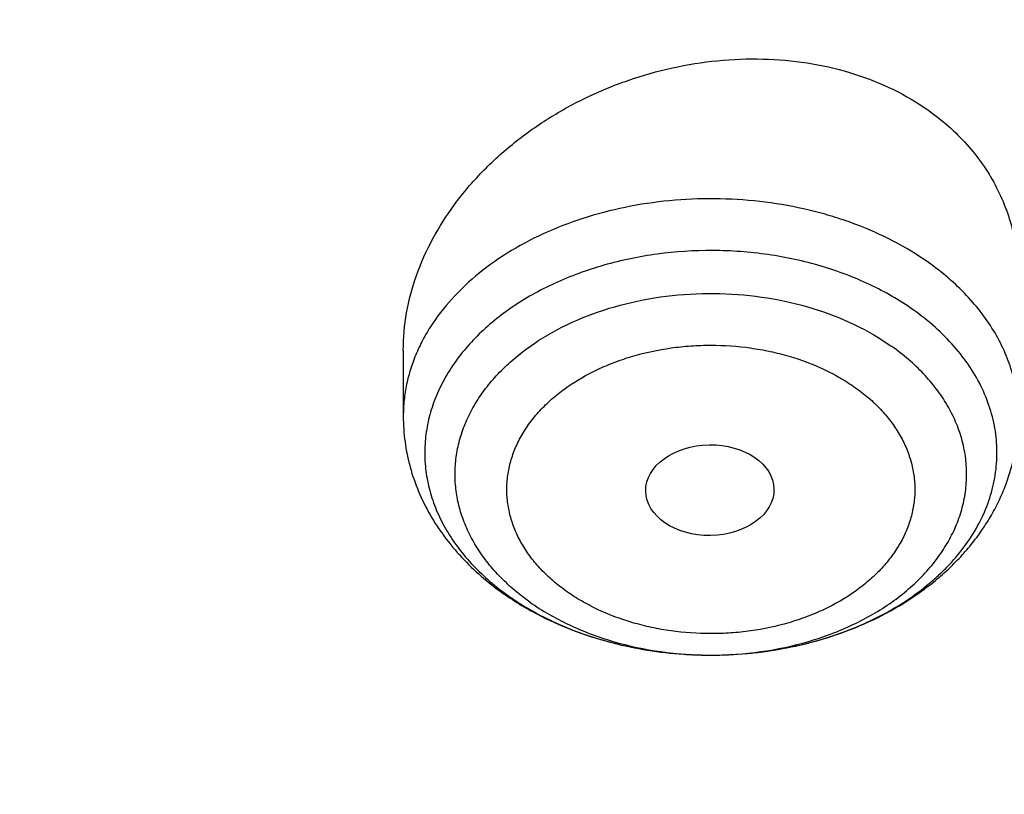
# Model space of a CAD drawing. Units: inches. Extents: x 7.6 to 14.3, y 0.9 to 17.7.
# Drawn here: x 11.9 to 12.2, y 13.5 to 13.7 of the extents above; entities that cross this region are included whole.
import ezdxf

# ---------------------------------------------------------------- set-up
doc = ezdxf.new("R2010")
doc.units = ezdxf.units.IN
doc.header["$LTSCALE"] = 1.21
doc.header["$MEASUREMENT"] = 0
doc.layers.get('0').update_dxf_attribs({"linetype": 'CONTINUOUS'})

msp = doc.modelspace()

# ---------------------------------------------------------------- linework, layer by layer
at = {"color": 7, "linetype": 'CONTINUOUS'}
msp.add_line((11.9964080132, 13.5802238714), (11.9964080132, 13.5625329655), dxfattribs=at)
at = {"color": 9, "linetype": 'CONTINUOUS'}
for centre, radius, start, end in [((12.0618577163, 13.5578298099), 0.0550757726, 226.6374343675, 227.7722698094), ((12.0648186859, 13.5709777876), 0.0694926642, 233.3601538563, 234.7394921284)]:
    msp.add_arc(centre, radius, start, end, dxfattribs=at)
at = {"color": 7, "linetype": 'CONTINUOUS'}
for centre, radius, start, end in [((12.0682038987, 13.5786428267), 0.0779892316, 234.7365653663, 235.9577696117), ((12.0697897869, 13.5810090227), 0.0808377081, 235.9652107765, 240.0712289052), ((12.0714686617, 13.5838423023), 0.0841307989, 240.0430325467, 241.3764553242)]:
    msp.add_arc(centre, radius, start, end, dxfattribs=at)
msp.add_ellipse((12.0788123953, 13.5426550393), major_axis=(0.0172436551, 0.0002444729), ratio=0.7070001644, dxfattribs=at)
for points, knots in [([(12.0029295006, 14.2172145561), (11.9224069719, 14.2500877407), (11.7981537801, 14.2933468705), (11.6281026107, 14.3389265366), (11.4969696026, 14.3674058339), (11.3635914099, 14.3898494172), (11.2284957271, 14.4061740478), (11.092228794, 14.4163163199), (10.9553389295, 14.4202373939), (10.8183779827, 14.4179221367), (10.6818978906, 14.4093794915), (10.5464485478, 14.3946423404), (10.4125753542, 14.3737672966), (10.2808168991, 14.3468343119), (10.1517027219, 14.3139461252), (10.025751156, 14.2752276127), (9.9034673661, 14.2308249488), (9.7853415549, 14.1809046571), (9.6718474224, 14.1256526412), (9.5634408566, 14.0652731803), (9.4605589519, 13.9999879947), (9.363619307, 13.9300354969), (9.2730195345, 13.855670203), (9.1891373721, 13.7771630778), (9.1123295474, 13.6948001687), (9.0429353722, 13.6088902942), (8.9913111237, 13.5342682239), (8.9541045926, 13.4731602706), (8.9283597141, 13.4268594551), (8.904686617, 13.3799367996), (8.8831147259, 13.3324401481), (8.8636723351, 13.2844196864), (8.8463857012, 13.2359268077), (8.8312780538, 13.1870147407), (8.8183711278, 13.13773787), (8.8076828698, 13.0881523252), (8.7992290423, 13.0383146554), (8.7930224489, 12.9882846374), (8.7903867208, 12.9548170385), (8.7894471349, 12.9380802844)], [0, 0, 0, 0, 0.0660674051, 0.0997187239, 0.1337021559, 0.167958097, 0.2024235384, 0.2370330081, 0.2717193338, 0.3064144491, 0.3410501854, 0.3755590659, 0.4098751017, 0.4439345855, 0.4776769001, 0.5110453142, 0.5439878061, 0.5764578544, 0.6084152546, 0.6398268967, 0.6706675441, 0.7009205335, 0.730578459, 0.7596436916, 0.7881288233, 0.8160568852, 0.8434613845, 0.8569831536, 0.8703912746, 0.8836927296, 0.8968950366, 0.9100062424, 0.9230348799, 0.9359899193, 0.9488807378, 0.9617169999, 0.974508767, 0.9872664068, 1, 1, 1, 1]), ([(12.0126609135, 14.1943422827), (11.9725076245, 14.2107347943), (11.8907519433, 14.2416453035), (11.7651444064, 14.2820415961), (11.6361341192, 14.3166611092), (11.5042552482, 14.3453604206), (11.3700484366, 14.3680226466), (11.234065303, 14.3845548663), (11.0968644513, 14.3948894405), (10.9590096063, 14.3989840286), (10.8210671733, 14.3968218651), (10.6836039256, 14.3884118046), (10.5471846541, 14.3737882918), (10.4123698357, 14.3530112069), (10.2797133198, 14.3261656028), (10.1497600481, 14.2933613292), (10.0230438188, 14.25473255), (9.9000850999, 14.2104371451), (9.7813889423, 14.1606560384), (9.6674428589, 14.1055923206), (9.5587152237, 14.0454706702), (9.4556522388, 13.980535284), (9.3586806047, 13.9110528517), (9.2828516065, 13.8492470992), (9.2256759576, 13.7977849624), (9.1847946099, 13.7584522167), (9.1457184455, 13.7182108253), (9.0963599018, 13.6637098425), (9.0392719089, 13.5935285734), (8.988110895, 13.5200900332), (8.9513072827, 13.460057007), (8.925892218, 13.4146591205), (8.9025508414, 13.3687066941), (8.88130764, 13.3222460712), (8.8621842164, 13.2753256517), (8.8452011555, 13.2279935238), (8.8303755994, 13.1802988248), (8.8177236572, 13.1322906274), (8.8072580507, 13.0840188405), (8.7989902567, 13.0355329596), (8.7929285506, 12.9868846128), (8.7903605038, 12.9543482294), (8.7894471961, 12.9380802827)], [0, 0, 0, 0, 0.0329903206, 0.0664505852, 0.1003255916, 0.1345551962, 0.1690754796, 0.2038193382, 0.2387173223, 0.2736983678, 0.3086905525, 0.3436218387, 0.3784208184, 0.4130174601, 0.4473438625, 0.4813350169, 0.5149295826, 0.548070677, 0.5807066825, 0.6127920708, 0.6442882438, 0.6751643859, 0.7053983196, 0.7349773501, 0.7495220732, 0.7639030704, 0.7781217996, 0.7921803978, 0.8198250666, 0.8468737606, 0.8601906767, 0.8733764011, 0.8864384434, 0.8993850154, 0.912225058, 0.9249681593, 0.937624549, 0.9502050151, 0.962720868, 0.9751838552, 0.9876060967, 1, 1, 1, 1]), ([(13.0859375505, 12.9380802844), (13.085013101, 12.9545474179), (13.0824318449, 12.9874757029), (13.0763789152, 13.0367033547), (13.0681501508, 13.0857466362), (13.0577578313, 13.1345485877), (13.0452165899, 13.1830552623), (13.0305435043, 13.2312131565), (13.0137589612, 13.2789703828), (12.9948848186, 13.3262758631), (12.9739457022, 13.3730812682), (12.9431915232, 13.4349941476), (12.8996277427, 13.510941726), (12.8499708534, 13.5839550983), (12.8065620921, 13.640816353), (12.7602711986, 13.6971386239), (12.6978096147, 13.7654158024), (12.6302394223, 13.8299639153), (12.5729528431, 13.879648502), (12.5129549326, 13.9284571751), (12.4340257121, 13.9867856052), (12.3339478377, 14.0519633995), (12.2284323667, 14.1124410051), (12.1178977951, 14.1680004976), (12.0417178195, 14.2013792912), (12.0029295006, 14.2172145561)], [0, 0, 0, 0, 0.027989917, 0.0560315233, 0.084146211, 0.1123560483, 0.1406825099, 0.1691462103, 0.1977671654, 0.226564548, 0.255556654, 0.2847607279, 0.3438572041, 0.4039812341, 0.4344641865, 0.4652379421, 0.5276815432, 0.5913739804, 0.623702893, 0.6563535024, 0.722612634, 0.7901473964, 0.8589263928, 0.9288991699, 1, 1, 1, 1]), ([(13.0859375489, 12.9380802843), (13.0850419446, 12.9540338625), (13.0825373343, 12.9859410668), (13.0766560832, 13.0336528963), (13.0686521785, 13.0812102497), (13.0585347848, 13.12856469), (13.0463131023, 13.1756691938), (13.0320004269, 13.2224770772), (13.0156102069, 13.2689415332), (12.9971598622, 13.3150167396), (12.976666969, 13.3606566277), (12.9541530774, 13.4058161878), (12.9296394208, 13.4504508411), (12.8941471137, 13.5094969689), (12.844806799, 13.5817910281), (12.7897248056, 13.650992579), (12.7420886375, 13.7047959189), (12.6915269951, 13.7580969376), (12.6238741973, 13.8225373893), (12.5364778251, 13.8956761438), (12.4427596485, 13.9647739814), (12.3430938927, 14.0295579744), (12.2378733713, 14.0897756054), (12.1275182087, 14.1451891918), (12.051424843, 14.1785169748), (12.0126609135, 14.1943422827)], [0, 0, 0, 0, 0.0275118437, 0.0550848494, 0.082745532, 0.1105197842, 0.1384327696, 0.1665086913, 0.1947707439, 0.22324088, 0.2519398235, 0.2808868406, 0.3100998134, 0.3395950183, 0.3994791241, 0.4606491033, 0.4917448108, 0.523187168, 0.5871223689, 0.6524868352, 0.7192800883, 0.7874797503, 0.8570432011, 0.927909254, 1, 1, 1, 1]), ([(9.3176853946, 13.465048653), (9.3384850112, 13.4901817066), (9.3824672385, 13.5394871436), (9.4542614311, 13.6094307756), (9.5323240767, 13.675915826), (9.6163199414, 13.7386593956), (9.7058942302, 13.7974010878), (9.8006679026, 13.8518949892), (9.9002406756, 13.9019133222), (10.0041921505, 13.9472466343), (10.1120836028, 13.9877049604), (10.2234597379, 14.0231185879), (10.3378505457, 14.0533388603), (10.4547732967, 14.078238822), (10.57373451, 14.0977138191), (10.6942320883, 14.1116819547), (10.8157573928, 14.1200844721), (10.9377974336, 14.122886023), (11.0598370314, 14.1200748108), (11.1813610035, 14.1116626758), (11.3018563707, 14.097684999), (11.4208145032, 14.0782005876), (11.5377333141, 14.0532913675), (11.6521193439, 14.0230620392), (11.7634898764, 13.9876395936), (11.8713749302, 13.9471727219), (11.975319235, 13.9018311787), (12.0748840995, 13.8518049559), (12.1696491517, 13.7973035403), (12.2592141732, 13.7385547513), (12.3432000632, 13.6758045047), (12.42125236, 13.6093132366), (12.4930350579, 13.5393640716), (12.5370093795, 13.4900555821), (12.5578046168, 13.4649212828)], [0, 0, 0, 0, 0.0271504856, 0.0549312275, 0.0833555936, 0.1124246112, 0.1421289412, 0.1724493589, 0.2033576666, 0.2348175784, 0.266785577, 0.2992117782, 0.3320407972, 0.3652125415, 0.3986630689, 0.4323253337, 0.4661300129, 0.5000062464, 0.5338824161, 0.5676869114, 0.6013488696, 0.6347989733, 0.6679701823, 0.7007985565, 0.7332240164, 0.7651911789, 0.7966501762, 0.8275574996, 0.8578768777, 0.8875801255, 0.9166480478, 0.9450712626, 0.9728510391, 1, 1, 1, 1]), ([(12.7998969955, 12.7976862813), (12.7998969465, 12.8192363282), (12.7983968928, 12.8624030929), (12.7916542712, 12.926957227), (12.7804355183, 12.9911988476), (12.7647689936, 13.0549673309), (12.7446940004, 13.1181087717), (12.720260518, 13.1804697426), (12.6915292764, 13.2418995636), (12.6585714521, 13.3022501835), (12.6214681228, 13.3613765089), (12.5803100212, 13.41913659), (12.5351975437, 13.4753920375), (12.4862405027, 13.5300083505), (12.4335575902, 13.5828549701), (12.3772761483, 13.6338055397), (12.3175320618, 13.682738281), (12.2544695257, 13.729536403), (12.1882404613, 13.7740880707), (12.119004251, 13.8162867071), (12.0469274446, 13.8560313277), (11.9721835349, 13.8932269576), (11.8949521451, 13.9277846311), (11.8154194107, 13.9596213653), (11.7337746883, 13.9886613962), (11.6218755651, 14.0237118422), (11.5070745404, 14.0526833512), (11.390088979, 14.0755610122), (11.270949718, 14.0944669072), (11.1200725743, 14.1102540868), (10.9376923406, 14.1165737299), (10.7553121069, 14.1102540866), (10.6044349629, 14.0944669063), (10.4852957025, 14.0755610117), (10.3683101415, 14.0526833502), (10.2535091177, 14.0237118418), (10.1416099945, 13.9886613951), (10.0599652726, 13.9596213646), (9.9804325384, 13.9277846303), (9.9032011492, 13.8932269569), (9.8284572397, 13.8560313272), (9.7563804337, 13.8162867066), (9.6871442236, 13.7740880704), (9.6209151595, 13.7295364027), (9.5578526234, 13.6827382809), (9.498108537, 13.6338055396), (9.4418270953, 13.58285497), (9.3891441828, 13.5300083506), (9.3401871419, 13.4753920376), (9.2950746643, 13.4191365901), (9.2539165628, 13.361376509), (9.2168132335, 13.3022501836), (9.1838554091, 13.2418995637), (9.1551241675, 13.1804697426), (9.1306906851, 13.1181087717), (9.1106156918, 13.0549673308), (9.0949491671, 12.9911988475), (9.0837304143, 12.9269572268), (9.0769877927, 12.8624030928), (9.0754877389, 12.8192363281), (9.0754876899, 12.7976862813)], [0, 0, 0, 0, 0.0128537426, 0.0257383377, 0.0386841286, 0.0517204362, 0.064875122, 0.0781741887, 0.0916414222, 0.1052981491, 0.1191630384, 0.1332519749, 0.1475779937, 0.1621512599, 0.1769791139, 0.1920661434, 0.2074142704, 0.2230228523, 0.2388888449, 0.2550069379, 0.2713696775, 0.2879676404, 0.3047895783, 0.3218225724, 0.3390521889, 0.3564626037, 0.3917505977, 0.4095969621, 0.427550007, 0.4636878951, 0.5000000004, 0.5363121059, 0.5724499939, 0.5904030388, 0.6082494027, 0.6435373971, 0.6609478115, 0.6781774282, 0.6952104221, 0.7120323599, 0.7286303228, 0.7449930623, 0.7611111552, 0.7769771479, 0.7925857297, 0.8079338566, 0.8230208861, 0.8378487401, 0.8524220062, 0.8667480251, 0.8808369615, 0.8947018509, 0.9083585778, 0.9218258113, 0.935124878, 0.9482795638, 0.9613158714, 0.9742616623, 0.9871462575, 1, 1, 1, 1]), ([(11.0537323275, 14.0280366802), (11.109117629, 14.0254612312), (11.2193385688, 14.0166474145), (11.382530245, 13.9924367097), (11.5417912162, 13.9574782281), (11.6706922094, 13.9194566576), (11.770538186, 13.8838944734), (11.8668364445, 13.8454675053), (11.9597262181, 13.8020915602), (12.0485341442, 13.753824202), (12.1328115564, 13.7033752735), (12.212590009, 13.6484360252), (12.2871205837, 13.589158984), (12.3395828789, 13.5432429952), (12.3889257055, 13.4956252786), (12.4350406136, 13.4464100264), (12.4778239837, 13.3957063774), (12.5171797552, 13.3436262734), (12.5530194238, 13.2902851243), (12.5852622608, 13.2358012729), (12.6138351426, 13.1802956612), (12.638672869, 13.1238917299), (12.6597189192, 13.066715407), (12.6769250363, 13.0088945451), (12.6902513127, 12.9505587128), (12.6996669227, 12.8918390437), (12.7051502129, 12.8328677967), (12.706688345, 12.7737779308), (12.704277475, 12.7147028106), (12.6979234806, 12.6557757519), (12.6876412201, 12.5971295786), (12.6734543452, 12.5388963339), (12.6553956466, 12.4812068544), (12.6335069585, 12.424190341), (12.6078384134, 12.3679742091), (12.578448405, 12.3126839335), (12.5454038084, 12.2584422978), (12.5087799497, 12.2053701012), (12.4686575392, 12.1535833586), (12.410146185, 12.0858553627), (12.3453652326, 12.0217408895), (12.2751158716, 11.9615538947), (12.1997175306, 11.9028314365), (12.1191368988, 11.8484855898), (12.0341148612, 11.7986578649), (11.9446085798, 11.7510527227), (11.8510861908, 11.708363823), (11.7542175037, 11.6706455496), (11.6538637017, 11.6358254588), (11.5244274603, 11.59875993), (11.3916821874, 11.5706896031), (11.2834530957, 11.5535515154), (11.1737021636, 11.5399792284), (11.0907503115, 11.533963738), (11.0353161161, 11.5317964838)], [0, 0, 0, 0, 0.0364583058, 0.0726435152, 0.1084017633, 0.1435891102, 0.1609303421, 0.178081404, 0.2117539147, 0.2282591357, 0.2445289278, 0.2763272187, 0.2918546842, 0.3071293759, 0.3221522611, 0.3369266732, 0.3514583772, 0.3657556345, 0.3798292702, 0.3936926759, 0.4073617632, 0.4208548939, 0.4341927648, 0.4473982027, 0.4604959155, 0.4735121981, 0.4864745743, 0.499411391, 0.5123513903, 0.5253232648, 0.538355215, 0.5514745269, 0.5647071746, 0.5780774728, 0.5916077958, 0.6053183413, 0.6192269378, 0.6333489426, 0.6476971823, 0.6622819157, 0.6921798646, 0.7075104295, 0.7230936771, 0.7550014423, 0.7713239676, 0.7878800732, 0.8216474177, 0.8388417241, 0.85622305, 0.8914801858, 0.9272929216, 0.9453653328, 0.9635210499, 1, 1, 1, 1]), ([(9.1858622344, 12.8940249994), (9.1882362117, 12.9131360995), (9.1942523145, 12.9513322371), (9.2069963976, 13.008127204), (9.223456166, 13.0644502847), (9.2435963023, 13.120177874), (9.2673741316, 13.1751915931), (9.294739101, 13.2293733112), (9.3256330143, 13.282606805), (9.3599898891, 13.334777684), (9.3977364472, 13.3857738279), (9.4387915752, 13.435485043), (9.4830690386, 13.4838055475), (9.5467867366, 13.5467452831), (9.6161390013, 13.6059281451), (9.690386324, 13.6611287427), (9.7694007289, 13.7146733218), (9.8529924209, 13.763819427), (9.9404872499, 13.8084700679), (10.0320000391, 13.8507571693), (10.1513191925, 13.8977928336), (10.3003677581, 13.9443632884), (10.454869678, 13.9810045933), (10.613498468, 14.0074021678), (10.7748994629, 14.0233315635), (10.9376922981, 14.0286563762), (11.1004851361, 14.0233315693), (11.2618861375, 14.0074021785), (11.4205149383, 13.9810046076), (11.5750168764, 13.9443633026), (11.7240654649, 13.8977928442), (11.8433846321, 13.8507571755), (11.9348974201, 13.808470075), (12.022392231, 13.7638194451), (12.1059839066, 13.7146733526), (12.1849983018, 13.6611287851), (12.2592456269, 13.605928191), (12.3285978994, 13.5467453281), (12.3923156066, 13.4838055896), (12.4365930767, 13.4354850815), (12.4776482108, 13.3857738629), (12.515394775, 13.3347777147), (12.5497516567, 13.2826068291), (12.5806455774, 13.2293733252), (12.6080105535, 13.1751915932), (12.6317883894, 13.1201778578), (12.6519285312, 13.0644502508), (12.6683883029, 13.0081271524), (12.6811323833, 12.9513321692), (12.6871484845, 12.9131360221), (12.6895224601, 12.8940249178)], [0, 0, 0, 0, 0.0127568096, 0.0255924441, 0.0385323843, 0.0516005915, 0.0648192268, 0.0782084177, 0.0917860731, 0.1055677557, 0.1195666188, 0.1337933792, 0.1482563273, 0.1629613661, 0.193101604, 0.208545564, 0.2242329539, 0.2563105289, 0.2726928415, 0.2892894549, 0.3230738499, 0.3575657889, 0.3926439343, 0.4281733971, 0.464009262, 0.4999999811, 0.5359907002, 0.5718265669, 0.6073560319, 0.6424341799, 0.6769261258, 0.7107105265, 0.7273071368, 0.7436894458, 0.7757670135, 0.7914544007, 0.8068983611, 0.8370386012, 0.8517436418, 0.8662065915, 0.8804333533, 0.8944322178, 0.9082139023, 0.9217915605, 0.9351807549, 0.9483993942, 0.9614676056, 0.9744075499, 0.9872431878, 1, 1, 1, 1]), ([(12.4113838367, 12.1573024137), (12.4275395072, 12.1757443825), (12.4508620098, 12.2040015125), (12.4800257026, 12.2428769944), (12.5074595212, 12.2819405599), (12.5389980409, 12.3317365492), (12.5669490103, 12.3830858535), (12.5869201098, 12.4247355135), (12.6051752069, 12.4664497148), (12.625054855, 12.5192611125), (12.6441322363, 12.5836617408), (12.6582993213, 12.6487024866), (12.6675124402, 12.7141925196), (12.6717437991, 12.7799414123), (12.6709805578, 12.8457570431), (12.6652250913, 12.911447185), (12.6544948938, 12.9768201029), (12.6388224478, 13.0416853933), (12.6182549217, 13.1058546691), (12.5928540033, 13.1691422584), (12.5626953869, 13.2313657469), (12.52786829, 13.292346418), (12.4884750704, 13.3519096674), (12.4446308245, 13.4098853546), (12.3964630778, 13.4661081874), (12.344111475, 13.520418152), (12.2877272545, 13.5726607671), (12.2274728842, 13.6226874654), (12.1635216239, 13.6703559666), (12.0960571751, 13.71553059), (12.0252729625, 13.7580828922), (11.9513728135, 13.7978914334), (11.8745655022, 13.8348440167), (11.7679202088, 13.8804454042), (11.6852221024, 13.909604027), (11.6290839627, 13.9268688023)], [0, 0, 0, 0, 0.031287412, 0.0467179869, 0.0620101931, 0.0921933847, 0.1218814321, 0.1365568157, 0.1511272751, 0.1799782144, 0.2085015516, 0.236766213, 0.2648460316, 0.2928184424, 0.3207630122, 0.3487598633, 0.3768880745, 0.4052241328, 0.4338405063, 0.4628043913, 0.4921766868, 0.5220112107, 0.5523541485, 0.5832437247, 0.6147100631, 0.6467752156, 0.6794533439, 0.7127509919, 0.7466674326, 0.7811950649, 0.8163198373, 0.8520217167, 0.888275161, 0.9250495871, 1, 1, 1, 1]), ([(11.9964080263, 13.5802238727), (11.9964079603, 13.5836033801), (11.9970316945, 13.5904619992), (11.9997322763, 13.6005688688), (12.0041228518, 13.6104002911), (12.0100928388, 13.6197564207), (12.01750769, 13.6284561625), (12.0247223958, 13.634982129), (12.03105298, 13.63972881), (12.0377913728, 13.6441710324), (12.0467843927, 13.6490059307), (12.0582416094, 13.6535408069), (12.0701816054, 13.6567302746), (12.0823581917, 13.658492542), (12.0945137751, 13.6587727453), (12.1063820215, 13.6575464451), (12.1176956397, 13.6548215992), (12.1281888818, 13.6506459103), (12.1345834531, 13.6468820749), (12.1375467628, 13.6447866986)], [0, 0, 0, 0, 0.0549575885, 0.1113170507, 0.1694004045, 0.2293604679, 0.2911914999, 0.3547480819, 0.3871107959, 0.4197984617, 0.4859267585, 0.5527345855, 0.6197430576, 0.6864471204, 0.7523445011, 0.8169700967, 0.8799379361, 0.9409803071, 1, 1, 1, 1]), ([(12.1375467628, 13.6447866985), (12.1394475278, 13.6434426547), (12.1430717481, 13.640576625), (12.147941913, 13.6357384379), (12.1521397074, 13.6304544411), (12.1556229511, 13.6247816446), (12.1583589039, 13.6187790125), (12.1603240089, 13.612509458), (12.1615040647, 13.6060389788), (12.1617622426, 13.6016532256), (12.1617622935, 13.5994556322)], [0, 0, 0, 0, 0.1307008463, 0.2587926767, 0.3846065481, 0.5086848773, 0.6316118459, 0.7540347455, 0.8766180314, 1, 1, 1, 1]), ([(10.9376923427, 13.6438234327), (10.9925835759, 13.643823422), (11.0748528569, 13.6401047262), (11.1835212741, 13.6276939618), (11.2638985406, 13.6147353902), (11.3429365601, 13.5981653786), (11.4203153547, 13.5780514375), (11.4957170471, 13.5544755513), (11.568833101, 13.5275338086), (11.639364014, 13.4973358898), (11.7070209128, 13.4640046535), (11.7715266384, 13.427675532), (11.8326166761, 13.388496182), (11.8900408186, 13.3466250992), (11.943561627, 13.3022336615), (11.9849624292, 13.2630659469), (12.0158784895, 13.2306425763), (12.0449803074, 13.1979046157), (12.0785930876, 13.1557715924), (12.108645225, 13.1117190403), (12.1302167074, 13.0757265784), (12.1499536714, 13.0396160102), (12.1715880569, 12.9936255082), (12.1925860209, 12.9371086483), (12.2084160959, 12.8797400962), (12.2190077408, 12.8217608247), (12.2243143839, 12.7634131469), (12.2243123272, 12.704942515), (12.2190015974, 12.6465950464), (12.2084058406, 12.5886160777), (12.1925718936, 12.5312483819), (12.1715693806, 12.4747311628), (12.1454887265, 12.4192974194), (12.1144445596, 12.3651787593), (12.090775107, 12.3304880457), (12.0781954172, 12.3134388737)], [0, 0, 0, 0, 0.075191647, 0.1126045944, 0.1497893656, 0.1866730959, 0.2231867353, 0.2592650764, 0.294847877, 0.3298806412, 0.3643155269, 0.3981122426, 0.4312389641, 0.4636732472, 0.4954029264, 0.5264269734, 0.5416795892, 0.5567609067, 0.5864189231, 0.6154421293, 0.629733449, 0.6438858163, 0.6718014498, 0.6992697172, 0.7263769177, 0.7532188615, 0.7798986209, 0.8065238287, 0.8332036723, 0.8600457822, 0.8871532259, 0.9146218072, 0.9425378171, 0.9709763204, 1, 1, 1, 1]), ([(10.9376923427, 11.8103159083), (10.9789554467, 11.8103159083), (11.0613119561, 11.8131694813), (11.1837404361, 11.8259803015), (11.3038235704, 11.8471965629), (11.4204017867, 11.8766163555), (11.5142346228, 11.9079142158), (11.5865044637, 11.936843702), (11.6558141763, 11.9678565126), (11.7222620263, 12.0026017794), (11.785288255, 12.0410155005), (11.8301778733, 12.0712120982), (11.8729201333, 12.1029308909), (11.9134134846, 12.1360966119), (11.9515599949, 12.1706297889), (11.9872674155, 12.2064481963), (12.0204494713, 12.2434660821), (12.0510258497, 12.2815948658), (12.0789219762, 12.3207435081), (12.1040698403, 12.3608181716), (12.1264080742, 12.4017225773), (12.1458815151, 12.4433584944), (12.1624419276, 12.4856255661), (12.1760484674, 12.5284215025), (12.186667012, 12.5716426221), (12.1942706805, 12.6151838793), (12.1988406763, 12.6589390962), (12.2003654072, 12.7028014995), (12.1988406763, 12.7466639027), (12.1942706805, 12.7904191197), (12.186667012, 12.8339603768), (12.1760484674, 12.8771814964), (12.1624419276, 12.9199774328), (12.1458815151, 12.9622445046), (12.1264080742, 13.0038804216), (12.1040698403, 13.0447848273), (12.0789219762, 13.0848594909), (12.0510258497, 13.1240081332), (12.0204494713, 13.1621369168), (11.9872674155, 13.1991548027), (11.9515599949, 13.23497321), (11.9134134846, 13.269506387), (11.8729201333, 13.3026721081), (11.8301778733, 13.3343909007), (11.785288255, 13.3645874984), (11.7222620263, 13.4030012195), (11.6558141763, 13.4377464863), (11.5865044637, 13.468759297), (11.5142346228, 13.4976887831), (11.4204017867, 13.5289866434), (11.3038235704, 13.558406436), (11.1837404361, 13.5796226974), (11.0613119561, 13.5924335176), (10.9789554467, 13.5952870906), (10.9376923427, 13.5952870906)], [0, 0, 0, 0, 0.036313769, 0.0724527704, 0.1082478709, 0.1435372375, 0.1781722896, 0.1952059421, 0.2120285349, 0.2449831742, 0.2611018901, 0.2769685081, 0.2925776908, 0.3079264055, 0.3230140275, 0.337842457, 0.3524162837, 0.3667428599, 0.3808323429, 0.394697767, 0.4083550271, 0.4218227833, 0.4351223594, 0.4482775591, 0.4613143751, 0.474260664, 0.4871457589, 0.5, 0.5128542411, 0.525739336, 0.5386856249, 0.5517224409, 0.5648776406, 0.5781772167, 0.5916449729, 0.605302233, 0.6191676571, 0.6332571401, 0.6475837163, 0.662157543, 0.6769859725, 0.6920735945, 0.7074223092, 0.7230314919, 0.7388981099, 0.7550168258, 0.7879714651, 0.8047940579, 0.8218277104, 0.8564627625, 0.8917521291, 0.9275472296, 0.963686231, 1, 1, 1, 1]), ([(11.9964080132, 13.5625329655), (11.9964080132, 13.5602283522), (11.9967210222, 13.555608178), (11.9981169759, 13.5487959449), (12.000404188, 13.542195085), (12.0035309071, 13.5358940962), (12.0074344774, 13.5299619996), (12.0120486831, 13.5244510852), (12.0173064187, 13.5194015207), (12.0211660631, 13.5163866878), (12.0231778563, 13.5149641352)], [0, 0, 0, 0, 0.1218908548, 0.2440422337, 0.3667527267, 0.4903303227, 0.6151222905, 0.7414641214, 0.869682721, 1, 1, 1, 1]), ([(12.031165583, 13.5099934487), (12.0342362129, 13.5083174542), (12.0406564459, 13.5053108261), (12.050819361, 13.5018966588), (12.0614583775, 13.4995591533), (12.0723938553, 13.4983243078), (12.0834424033, 13.4982059075), (12.0944173142, 13.4992053646), (12.1051336891, 13.5013111998), (12.1154126869, 13.5045006518), (12.1250819771, 13.5087407044), (12.1325420496, 13.5131447712), (12.1380301303, 13.5171548443), (12.141868707, 13.5203782386), (12.1454322453, 13.5238259893), (12.1487007631, 13.527488613), (12.1516535327, 13.5313547816), (12.1542695397, 13.5354107787), (12.1565283403, 13.539639531), (12.1584094696, 13.5440208832), (12.1598947943, 13.5485304832), (12.160968013, 13.5531401666), (12.1616174459, 13.5578185785), (12.1617623439, 13.5609624516), (12.1617623439, 13.5625329655)], [0, 0, 0, 0, 0.0633116372, 0.1279507703, 0.193660092, 0.2600780589, 0.3267729963, 0.3932865876, 0.4591784467, 0.5240679758, 0.5876751227, 0.6498473294, 0.6804040698, 0.7106112341, 0.7404896045, 0.7700653508, 0.7993714081, 0.8284440269, 0.8573198984, 0.8860365463, 0.9146308042, 0.9431365576, 0.9715766677, 1, 1, 1, 1]), ([(10.9376923427, 13.5215408876), (10.954504041, 13.5215408876), (10.9881160328, 13.5210401246), (11.0384474676, 13.5187572811), (11.0885929106, 13.5149284724), (11.1384584852, 13.5095816339), (11.1879541773, 13.5027288095), (11.236987678, 13.494376792), (11.2854691751, 13.4845424734), (11.3490099871, 13.4695362905), (11.4265470086, 13.4472371396), (11.5163420143, 13.4148125594), (11.6018872607, 13.3770563393), (11.682551867, 13.3342431029), (11.7577433561, 13.2866825071), (11.8269073257, 13.2347184921), (11.8895332665, 13.1787241208), (11.9451518739, 13.1191081511), (11.9856089536, 13.0663790635), (12.0139626261, 13.022851984), (12.0330906595, 12.9898191112), (12.0501933436, 12.9562331053), (12.0652385147, 12.9221548694), (12.0781980992, 12.8876479395), (12.0890473942, 12.8527761387), (12.0977655627, 12.8176042443), (12.1043365242, 12.7821978354), (12.1087469503, 12.7466227866), (12.1109891359, 12.7109456232), (12.1110582839, 12.6752329453), (12.1089543545, 12.6395515325), (12.1046817218, 12.6039680016), (12.0982479135, 12.5685488925), (12.0896660077, 12.5333601014), (12.0789517261, 12.4984672822), (12.0661257995, 12.4639351869), (12.0512125782, 12.429827825), (12.034239792, 12.396208482), (12.0152401709, 12.3631391337), (11.9942480613, 12.3306804319), (11.9634348594, 12.2879898129), (11.9200112305, 12.2364610075), (11.8610582764, 12.1784903456), (11.7953102435, 12.1243338468), (11.7232580936, 12.0743866856), (11.645432911, 12.02900796), (11.5624064712, 11.9885257284), (11.4747940192, 11.9532346406), (11.4142759754, 11.9335084424), (11.3834411147, 11.9245530777)], [0, 0, 0, 0, 0.0185615628, 0.03710804, 0.0556189985, 0.0740787242, 0.0924709179, 0.110778938, 0.1289868504, 0.1470792172, 0.182853567, 0.2179955521, 0.2524073108, 0.2860068756, 0.3187311151, 0.3505386027, 0.3814125018, 0.4113632445, 0.4404307738, 0.4546590434, 0.4686957516, 0.4825546655, 0.4962513781, 0.5098033075, 0.5232294992, 0.5365504664, 0.549788027, 0.5629650143, 0.5761050314, 0.5892321533, 0.6023706282, 0.6155445532, 0.6287775684, 0.6420925642, 0.6555114334, 0.6690547747, 0.6827417367, 0.6965898416, 0.7106148026, 0.7248305094, 0.7392488758, 0.7687229916, 0.7991028006, 0.8304141989, 0.8626545364, 0.8957951397, 0.9297840333, 0.9645489104, 1, 1, 1, 1]), ([(12.0991096489, 12.6919529496), (12.099109585, 12.7087552252), (12.0976452835, 12.7424408291), (12.0910682914, 12.7927289396), (12.0801363113, 12.8426337035), (12.0648932264, 12.8919593433), (12.0453997596, 12.940519622), (12.0217328027, 12.9881305258), (11.9939847592, 13.034613044), (11.9622630094, 13.0797930423), (11.9266894279, 13.1235019587), (11.8873997709, 13.1655770731), (11.8445431975, 13.2058619885), (11.7982817416, 13.244207021), (11.7487898308, 13.2804696968), (11.6962536858, 13.3145151838), (11.6408707892, 13.3462168683), (11.5828491481, 13.3754567706), (11.5224065535, 13.4021259679), (11.4597698059, 13.4261250158), (11.3951739124, 13.4473643523), (11.3288612114, 13.4657646255), (11.2610805292, 13.4812570798), (11.1920862082, 13.4937838514), (11.122137158, 13.5032980954), (11.0514958845, 13.5097642369), (10.9804274699, 13.5131580536), (10.9091987183, 13.5134668391), (10.8380767148, 13.5106893279), (10.7673292943, 13.5048362519), (10.6972185686, 13.4959285722), (10.6053683607, 13.4800987822), (10.5375805504, 13.4636732538), (10.4932371752, 13.45068538)], [0, 0, 0, 0, 0.0249701764, 0.0500338014, 0.0752819104, 0.1008008047, 0.126670098, 0.1529610716, 0.1797354482, 0.2070446429, 0.2349292667, 0.2634191211, 0.2925333229, 0.3222806976, 0.3526603127, 0.3836620509, 0.4152673145, 0.4474497175, 0.4801758076, 0.5134058028, 0.5470942869, 0.5811908932, 0.6156410327, 0.6503864946, 0.6853661895, 0.7205167409, 0.7557731273, 0.7910693585, 0.8263390217, 0.8615159489, 0.8965350732, 0.9313319906, 1, 1, 1, 1]), ([(12.0991096489, 12.6871617627), (12.0991095851, 12.7039640383), (12.0976452835, 12.7376496422), (12.0910682914, 12.7879377527), (12.0801363113, 12.8378425166), (12.0648932264, 12.8871681564), (12.0453997596, 12.9357284351), (12.0217328027, 12.9833393389), (11.9939847592, 13.0298218571), (11.9622630094, 13.0750018555), (11.9266894278, 13.1187107719), (11.8873997708, 13.1607858863), (11.8445431975, 13.2010708017), (11.7982817415, 13.2394158342), (11.7487898308, 13.2756785099), (11.6962536857, 13.3097239969), (11.6408707891, 13.3414256815), (11.582849148, 13.3706655837), (11.5224065535, 13.3973347811), (11.4597698058, 13.4213338289), (11.3951739123, 13.4425731655), (11.3288612114, 13.4609734386), (11.2610805287, 13.4764658929), (11.1920862098, 13.4889926648), (11.1221371516, 13.4985069077), (11.0514959079, 13.5049730522), (10.9804273819, 13.508366861), (10.9091990462, 13.5086756697), (10.8380754925, 13.5058980738), (10.7440051147, 13.4981152847), (10.6510224065, 13.4842494811), (10.559972668, 13.4643066416), (10.5153035987, 13.4523605106), (10.4932371752, 13.4458974048)], [0, 0, 0, 0, 0.0249701651, 0.0500337787, 0.0752818763, 0.1008007591, 0.1266700407, 0.1529610024, 0.1797353669, 0.2070445492, 0.2349291604, 0.2634190019, 0.2925331906, 0.3222805518, 0.3526601532, 0.3836618773, 0.4152671266, 0.4474495151, 0.4801755903, 0.5134055705, 0.5470940394, 0.5811906302, 0.6156407541, 0.6503862003, 0.6853658794, 0.7205164149, 0.7557727854, 0.7910690006, 0.8263386477, 0.8615155605, 0.9313144296, 0.9658290176, 1, 1, 1, 1])]:
    msp.add_open_spline(points, degree=3, knots=knots, dxfattribs=at)
at = {"color": 9, "linetype": 'CONTINUOUS'}
for points, knots in [([(9.1839909001, 13.516140707), (9.200698147, 13.536602822), (9.2355676285, 13.5769483147), (9.2915186623, 13.6350700505), (9.3514340727, 13.6911785313), (9.4371097182, 13.7637169831), (9.5295122176, 13.8310107445), (9.6276590534, 13.8928363919), (9.7050299159, 13.9369583723), (9.7853619989, 13.9783403814), (9.8684656394, 14.0168856767), (9.9541400171, 14.0525013876), (10.0421793469, 14.085102428), (10.1323719983, 14.1146106565), (10.2245007931, 14.1409551974), (10.3183456782, 14.1640731846), (10.445822249, 14.1905965452), (10.6080876635, 14.2153171418), (10.8053570493, 14.2313247042), (11.0038923771, 14.2336169938), (11.1690602071, 14.2240636014), (11.300132596, 14.2095484779), (11.4294708848, 14.190589306), (11.5569446465, 14.1649137653), (11.6817954694, 14.132528897), (11.8031551279, 14.0961824483), (11.8921534146, 14.0639435665), (11.9501923427, 14.0402492733)], [0, 0, 0, 0, 0.0265004489, 0.0534636386, 0.080897692, 0.108808972, 0.1660433338, 0.1953696686, 0.2251483879, 0.2553634444, 0.2859953532, 0.317021468, 0.3484162698, 0.3801516439, 0.4121971443, 0.4445202491, 0.4770866204, 0.5427939626, 0.6090285439, 0.6754760204, 0.7418169074, 0.7748531209, 0.8077445434, 0.8729318218, 0.9051662085, 0.9371115178, 1, 1, 1, 1]), ([(12.6913937854, 12.0842494751), (12.7078194817, 12.1043667625), (12.7315375742, 12.135105574), (12.7612218367, 12.1772228108), (12.7892098464, 12.2195022055), (12.8214637726, 12.2732570533), (12.8501601508, 12.328478323), (12.8707690531, 12.3731925087), (12.889699048, 12.417963861), (12.9104698794, 12.4745628446), (12.930706981, 12.5434690338), (12.9461351743, 12.6130026869), (12.9567149808, 12.6829929702), (12.9624197518, 12.7532696626), (12.963235122, 12.8236609934), (12.9591591179, 12.8939949813), (12.9502020406, 12.9640998068), (12.9363864022, 13.0338044107), (12.9177469029, 13.102939026), (12.8943303839, 13.1713357561), (12.8661952517, 13.238828954), (12.8334112702, 13.3052556219), (12.796059232, 13.3704557092), (12.7542309533, 13.4342725717), (12.7080288024, 13.4965532236), (12.6575653836, 13.5571485185), (12.6029630596, 13.6159135959), (12.5443545857, 13.6727075214), (12.4818796821, 13.7273962429), (12.392910418, 13.7979005803), (12.2974578619, 13.8630157811), (12.1964838334, 13.9225498548), (12.0899484338, 13.9793400139), (12.0068393664, 14.0171232228), (11.9501923427, 14.0402492733)], [0, 0, 0, 0, 0.031432574, 0.0469568253, 0.0623554433, 0.0927905749, 0.1227798861, 0.1376222779, 0.1523697834, 0.1816017792, 0.2105338378, 0.2392247617, 0.2677372158, 0.2961367657, 0.3244908574, 0.3528676985, 0.3813351143, 0.4099594222, 0.4388043614, 0.4679301206, 0.49739251, 0.5272422754, 0.5575245661, 0.5882785437, 0.6195371594, 0.6513270631, 0.6836686125, 0.7165759627, 0.7500572236, 0.7841147276, 0.8539221077, 0.8896686495, 0.9259480253, 1, 1, 1, 1]), ([(12.1375467628, 13.6038715482), (12.1315577599, 13.6081064128), (12.1231858502, 13.612385524), (12.1125790882, 13.61603987), (12.105002129, 13.6181796154), (12.0951865978, 13.62008937), (12.083134667, 13.621134746), (12.0709959598, 13.6209251754), (12.0590296547, 13.6194650272), (12.0474902824, 13.6167848225), (12.0366232724, 13.6129402273), (12.0266597236, 13.6080106955), (12.0178115747, 13.6020961096), (12.010270436, 13.5953179562), (12.0051499273, 13.5889813363), (12.0019024065, 13.5836361635), (11.9999130477, 13.5795577919), (11.9983539371, 13.5753852229), (11.9972333784, 13.5711411135), (11.9965585297, 13.5668494352), (11.9964080147, 13.5639684736), (11.9964080548, 13.5625329655)], [0, 0, 0, 0, 0.1269157501, 0.1602877354, 0.1941594025, 0.2630584328, 0.3329533057, 0.4031008653, 0.4727444694, 0.5411550212, 0.6076731266, 0.6717526456, 0.7330062901, 0.7912525934, 0.8465608442, 0.8732392695, 0.8993411719, 0.9249560832, 0.9501899412, 0.9751617499, 1, 1, 1, 1]), ([(12.2031663615, 12.643134561), (12.2050824874, 12.6585613159), (12.2077919355, 12.6895375986), (12.2084431165, 12.7361642431), (12.2056731546, 12.7827540292), (12.1994894134, 12.8291766536), (12.1899097251, 12.875306581), (12.1769610693, 12.9210182945), (12.1606795191, 12.9661879991), (12.1411104686, 13.0106937397), (12.1183082914, 13.05441588), (12.0923357356, 13.0972371368), (12.0632636126, 13.1390429375), (12.0311717341, 13.1797214199), (11.9961456797, 13.2191656397), (11.9452089472, 13.2704252037), (11.8891510294, 13.3182920805), (11.8287216109, 13.3625380331), (11.7805954636, 13.3943060153), (11.7302114938, 13.4242662982), (11.6597039355, 13.461964556), (11.5857125602, 13.4954001961), (11.5088762284, 13.5245210694), (11.429094935, 13.551095293), (11.3260713849, 13.5786676796), (11.2204185094, 13.5984164601), (11.1343614376, 13.6095691575), (11.0472598603, 13.6175887201), (10.9815338845, 13.619992601), (10.9376923427, 13.6199926017)], [0, 0, 0, 0, 0.0259921736, 0.0519363577, 0.0779020982, 0.1039585378, 0.1301731294, 0.1566104429, 0.1833310897, 0.2103907768, 0.2378395717, 0.2657213839, 0.2940735882, 0.3229267763, 0.3523047479, 0.3822245974, 0.4437047064, 0.4752881776, 0.5074187932, 0.5400836312, 0.5732647874, 0.6410663676, 0.6756451608, 0.7106265753, 0.7816327013, 0.8537716782, 0.8901608832, 0.9266957166, 1, 1, 1, 1]), ([(12.1334698576, 13.5911462213), (12.1298322233, 13.5937177008), (12.1239163642, 13.597115861), (12.1154835407, 13.6006958749), (12.1063959056, 13.6037487978), (12.0943991031, 13.6063330499), (12.0795691883, 13.6074136328), (12.0647200114, 13.6064640693), (12.0503982266, 13.6035167404), (12.0371318622, 13.59867798), (12.027201857, 13.5931189352), (12.0202811115, 13.5878757752), (12.0157223142, 13.5836671349), (12.0117610666, 13.5791618469), (12.0084358481, 13.5744009374), (12.0057796209, 13.5694288578), (12.0038196805, 13.5642923848), (12.0025772848, 13.5590408476), (12.0020658124, 13.5537259735), (12.0022909777, 13.5484006999), (12.0032506097, 13.5431183487), (12.0049337261, 13.5379311138), (12.0073219298, 13.532889429), (12.0103913173, 13.5280407987), (12.0154297071, 13.5217931729), (12.0200250815, 13.5176872037), (12.023346642, 13.5152166905)], [0, 0, 0, 0, 0.0649014697, 0.0987547999, 0.1333926987, 0.2044389017, 0.2768776338, 0.3493607929, 0.4205359068, 0.489178402, 0.554328783, 0.5854366344, 0.6155091107, 0.6445660339, 0.6726695642, 0.6999267304, 0.7264879763, 0.7525427989, 0.7783116872, 0.8040333713, 0.8299496195, 0.856289382, 0.883255921, 0.9110157104, 0.9396902636, 1, 1, 1, 1]), ([(12.2014499312, 12.6293151061), (12.2033634596, 12.6447209374), (12.2060692357, 12.6756552065), (12.2067195376, 12.7222186108), (12.2039533366, 12.768745207), (12.1977779862, 12.8151048682), (12.1882112946, 12.8611722296), (12.1752802046, 12.9068219444), (12.1590207406, 12.9519303855), (12.1394782348, 12.9963757633), (12.1167069874, 13.0400386037), (12.0907696612, 13.0828017825), (12.0617369715, 13.1245508825), (12.0296886219, 13.1651741933), (11.9947100759, 13.2045649155), (11.943842432, 13.2557549571), (11.8878605483, 13.3035569131), (11.8275130928, 13.3477428557), (11.7794522208, 13.3794677518), (11.7291365883, 13.4093874003), (11.6587246613, 13.4470345289), (11.5848336423, 13.4804248211), (11.508101525, 13.5095061985), (11.4284284403, 13.5360443803), (11.3255446225, 13.5635793712), (11.2200350453, 13.583301367), (11.1340946935, 13.5944389383), (11.0471112529, 13.6024476245), (10.9814744218, 13.6048482446), (10.9376923427, 13.6048482446)], [0, 0, 0, 0, 0.0259921739, 0.0519363582, 0.0779020988, 0.1039585384, 0.13017313, 0.1566104434, 0.1833310901, 0.210390777, 0.2378395717, 0.2657213836, 0.2940735877, 0.3229267756, 0.352304747, 0.3822245962, 0.4437047049, 0.4752881761, 0.5074187915, 0.5400836295, 0.5732647856, 0.6410663659, 0.6756451592, 0.7106265737, 0.7816327, 0.8537716773, 0.8901608825, 0.9266957161, 1, 1, 1, 1]), ([(12.1617623023, 13.5625329655), (12.1617622488, 13.5644476489), (12.1614935779, 13.5683004606), (12.1602902508, 13.5740077058), (12.1583000701, 13.5796003334), (12.1555448372, 13.5850218007), (12.1520526895, 13.5902209488), (12.1463711006, 13.5968991289), (12.1412407047, 13.6012595369), (12.1375467628, 13.6038715482)], [0, 0, 0, 0, 0.1154276624, 0.2319512883, 0.350594193, 0.4722501296, 0.5976355435, 0.7272601339, 1, 1, 1, 1]), ([(12.0240419939, 13.517788433), (12.0227763731, 13.5189838379), (12.0203968463, 13.5214575741), (12.0172819599, 13.5254559416), (12.0147078198, 13.5296467419), (12.012699365, 13.5339937294), (12.0112754856, 13.53845841), (12.0104503574, 13.543000765), (12.0102327364, 13.547579334), (12.0106244462, 13.5521518394), (12.0116216279, 13.5566762231), (12.0132143559, 13.5611112333), (12.0153865822, 13.5654174348), (12.0181177781, 13.5695569721), (12.0213829782, 13.5734942652), (12.0264881637, 13.578507687), (12.0340864541, 13.584059764), (12.0445883274, 13.5893077575), (12.0562670851, 13.5930874159), (12.0687227852, 13.5952735259), (12.0815320572, 13.59579498), (12.094257611, 13.5946344689), (12.106466682, 13.5918293149), (12.1177398481, 13.5874750996), (12.124578174, 13.5835136921), (12.1277040467, 13.5813033663)], [0, 0, 0, 0, 0.0294582104, 0.0579651827, 0.0856058352, 0.1124968185, 0.13879521, 0.164690228, 0.1903937399, 0.2161293524, 0.2421187866, 0.2685686151, 0.2956591107, 0.3235369424, 0.352310255, 0.3820473079, 0.4444345046, 0.5106004123, 0.579914275, 0.6514151144, 0.7239341761, 0.796211444, 0.8670085755, 0.9352193311, 1, 1, 1, 1]), ([(12.116485993, 13.5051691162), (12.1214951805, 13.5071403828), (12.1286548989, 13.5107216835), (12.1361150396, 13.5160932296), (12.1399149145, 13.5193611932), (12.1433713137, 13.5227109478), (12.147184184, 13.527153257), (12.1509007161, 13.5328872268), (12.1536594624, 13.5388968407), (12.1554178943, 13.5451010919), (12.1561477262, 13.5514138727), (12.1558366356, 13.5577450236), (12.1544898251, 13.564003635), (12.1521294823, 13.5701016543), (12.1487925385, 13.5759558289), (12.1445284299, 13.5814900189), (12.1393976182, 13.5866313964), (12.1355217281, 13.58969431), (12.1334694353, 13.5911455002)], [0, 0, 0, 0, 0.1443602854, 0.2128463789, 0.2460995666, 0.2786832818, 0.3418654512, 0.4026295845, 0.4613449397, 0.5185345704, 0.5748475363, 0.6310104203, 0.6877634214, 0.7457935554, 0.8056802911, 0.8678513478, 0.9325938364, 1, 1, 1, 1]), ([(12.0403088782, 13.5154289413), (12.0390568582, 13.5163062005), (12.0366768073, 13.5181508145), (12.033460953, 13.5212100388), (12.0306849219, 13.5244807472), (12.0283745267, 13.5279311383), (12.0265490411, 13.5315274983), (12.0252270897, 13.5352360972), (12.0244262275, 13.53902187), (12.0241580244, 13.5428470538), (12.0244262451, 13.5466720189), (12.0252237276, 13.5504582295), (12.0265437712, 13.5541677126), (12.0283726746, 13.5577631641), (12.030688029, 13.5612117619), (12.0334680205, 13.5644801862), (12.0366864739, 13.5675369153), (12.0415930187, 13.5713517323), (12.047179734, 13.5745562493), (12.0532487647, 13.5771200787), (12.0597888296, 13.5793012601), (12.0666655545, 13.5807627173), (12.0737155949, 13.5814996038), (12.0808676634, 13.5817488005), (12.0880127265, 13.5812531755), (12.094993608, 13.5800176409), (12.1016774019, 13.5783331705), (12.1080326722, 13.575965283), (12.1138743416, 13.5729151852), (12.1165776469, 13.5711831913), (12.1178614788, 13.5702669111)], [0, 0, 0, 0, 0.0309793481, 0.0609012865, 0.0897902157, 0.1177353428, 0.1448568662, 0.1713106246, 0.1972921777, 0.2230274197, 0.2487629057, 0.2747425996, 0.3011943574, 0.3283195576, 0.3562745597, 0.3851752372, 0.4150954974, 0.4460587318, 0.5109571409, 0.5448222113, 0.5794733524, 0.6505407169, 0.6866964064, 0.7230260302, 0.7954650495, 0.8312744536, 0.8665825572, 0.9350577837, 0.9680377523, 1, 1, 1, 1]), ([(12.0304663103, 13.5125459035), (12.0337450633, 13.510227475), (12.0390810273, 13.5071674498), (12.0466891945, 13.5039522923), (12.0548896952, 13.5012170017), (12.06571358, 13.4989184693), (12.0790849461, 13.4979965342), (12.0924576818, 13.4989185945), (12.105331746, 13.5016527264), (12.1172250866, 13.506098695), (12.1260948374, 13.5111843773), (12.1322469169, 13.5159681262), (12.1362815981, 13.5198011962), (12.1397680871, 13.523898456), (12.1426718166, 13.5282220156), (12.1449632633, 13.5327308457), (12.1466184656, 13.5373816181), (12.1476190562, 13.54212877), (12.1479537954, 13.546924635), (12.1476190566, 13.5517205012), (12.1466184567, 13.5564676441), (12.1449632873, 13.5611184397), (12.1426717808, 13.5656272637), (12.1397681264, 13.5699506945), (12.1362815089, 13.5740483766), (12.1322470822, 13.5778808115), (12.1292680463, 13.5801974516), (12.1277040467, 13.5813033663)], [0, 0, 0, 0, 0.0649104248, 0.09877776, 0.1334330757, 0.2045125398, 0.2769636672, 0.3494147633, 0.4204940294, 0.4889663469, 0.5538750105, 0.5848421007, 0.6147657842, 0.6436723001, 0.6716315045, 0.698759147, 0.7252152404, 0.751198571, 0.7769375073, 0.8026764622, 0.8286597978, 0.8551157726, 0.8822437338, 0.9102028637, 0.9391075164, 0.9690370471, 1, 1, 1, 1]), ([(12.1178614788, 13.5702669111), (12.1191134988, 13.5693896518), (12.1214935497, 13.5675450378), (12.124709404, 13.5644858135), (12.1274854351, 13.5612151052), (12.1297958304, 13.557764714), (12.1316213159, 13.554168354), (12.1329432673, 13.5504597551), (12.1337441295, 13.5466739824), (12.1340123326, 13.5428487985), (12.1337441119, 13.5390238334), (12.1329466294, 13.5352376228), (12.1316265858, 13.5315281397), (12.1297976824, 13.5279326882), (12.127482328, 13.5244840905), (12.1247023365, 13.5212156661), (12.1214838832, 13.5181589371), (12.1165773383, 13.51434412), (12.110990623, 13.511139603), (12.1049215923, 13.5085757736), (12.0983815274, 13.5063945922), (12.0915048026, 13.5049331351), (12.0844547621, 13.5041962485), (12.0773026937, 13.5039470518), (12.0701576305, 13.5044426768), (12.0631767491, 13.5056782115), (12.0564929552, 13.5073626818), (12.0501376848, 13.5097305694), (12.0442960154, 13.5127806672), (12.0415927101, 13.514512661), (12.0403088782, 13.5154289413)], [0, 0, 0, 0, 0.0309793481, 0.0609012865, 0.0897902157, 0.1177353428, 0.1448568662, 0.1713106246, 0.1972921777, 0.2230274197, 0.2487629057, 0.2747425996, 0.3011943574, 0.3283195576, 0.3562745597, 0.3851752372, 0.4150954974, 0.4460587318, 0.5109571409, 0.5448222113, 0.5794733524, 0.6505407169, 0.6866964064, 0.7230260302, 0.7954650495, 0.8312744536, 0.8665825572, 0.9350577837, 0.9680377523, 1, 1, 1, 1]), ([(12.0304663103, 13.5125459035), (12.029968327, 13.5128980309), (12.0280274022, 13.5143132172), (12.0261694303, 13.5158428816), (12.0248424436, 13.5170473345)], [0, 0, 0, 0, 0.2539148318, 1, 1, 1, 1]), ([(12.0247004994, 13.5142346704), (12.0259669333, 13.5133392092), (12.0313121426, 13.5098180218), (12.0370970395, 13.5069792188), (12.0416057321, 13.5052000929)], [0, 0, 0, 0, 0.2424227649, 1, 1, 1, 1]), ([(12.0416057321, 13.5052000929), (12.0474379861, 13.5028986908), (12.05665982, 13.5003237696), (12.0693028597, 13.498600649), (12.0790402079, 13.4981598515), (12.0887782806, 13.4985926084), (12.1014245928, 13.500305402), (12.1106503361, 13.5028726089), (12.116485993, 13.5051691162)], [0, 0, 0, 0, 0.2458643468, 0.3724001223, 0.4999636404, 0.6275317921, 0.7540818746, 1, 1, 1, 1])]:
    msp.add_open_spline(points, degree=3, knots=knots, dxfattribs=at)

doc.saveas('drawing.dxf')
